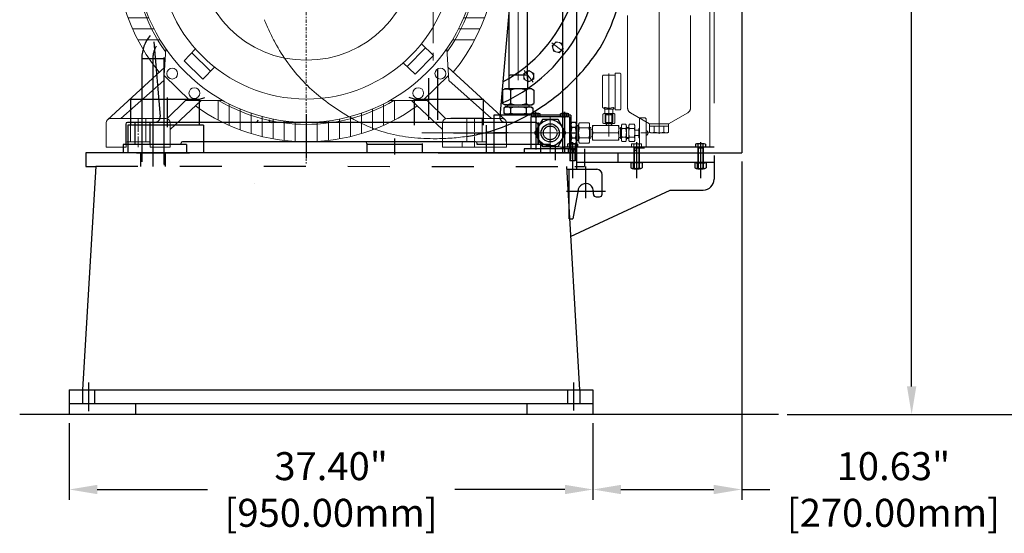
# Model space of a CAD drawing. Units: millimetres. Extents: x 1 to 1268, y -1051 to 284.
# Drawn here: x 40 to 111, y -516 to -479 of the extents above; entities that cross this region are included whole.
import ezdxf

# ---------------------------------------------------------------- set-up
doc = ezdxf.new("R2010")
doc.units = ezdxf.units.MM
for name, pattern in [('ACAD_ISO02W100', [15, 12, -3]), ('ACAD_ISO04W100', [30, 24, -3, 0, -3]), ('CHAIN', [0.7087, 0.4724, -0.0591, 0.1181, -0.0591]), ('EB_DASH', [6, 3, -3]), ('EB_DASHDOT', [39, 30, -3, 3, -3])]:
    doc.linetypes.add(name, pattern=pattern)
for name, color, linetype, lineweight in [('CAXA0', 7, 'Continuous', 70), ('CAXA1', 7, 'EB_DASHDOT', 25), ('CAXA2', 7, 'EB_DASH', 25), ('图层1', 7, 'ACAD_ISO04W100', 18)]:
    doc.layers.add(name, color=color, linetype=linetype, lineweight=lineweight)
doc.layers.add('中心线', color=7, linetype='EB_DASHDOT')
doc.styles.get("Standard").update_dxf_attribs({"font": 'txt', "bigfont": 'gbcbig.shx'})
doc.dimstyles.get("Standard").update_dxf_attribs({"dimtxt": 2, "dimasz": 0.18, "dimexe": 0.18, "dimexo": 0.0625, "dimgap": 0.09, "dimtad": 0, "dimtih": 1, "dimtoh": 1, "dimdec": 4, "dimzin": 0, "dimdsep": 46, "dimtxsty": 'Standard', "dimcen": 0.09, "dimadec": 0, "dimazin": 0, "dimtfac": 1, "dimtdec": 4, "dimtofl": 0, "dimtmove": 0, "dimatfit": 3, "dimfxl": 1, "dimtolj": 1, "dimtzin": 0, "dimarcsym": 0})

# ---------------------------------------------------------------- blocks, each defined once
blk = doc.blocks.new('355L-02')
at = {"layer": '图层1', "lineweight": 9, "ltscale": 0.25}
for p, q in [((0, 666.7), (0, -384.7)), ((-424.2, 0), (424.2, 0))]:
    blk.add_line(p, q, dxfattribs=at)
at = {"layer": '图层1', "color": 0, "linetype": 'ByBlock'}
for p, q in [((173.5, 650), (-236.6, 650)), ((-236.6, 650), (-236.6, 640)), ((-212.4, 651), (-212.4, 653)), ((-212.4, 651), (-182.7, 651)), ((-210.4, 655), (-202.6, 655)), ((-207.8, 651), (-207.8, 650)), ((-204.6, 653), (-204.6, 651)), ((-197.5, 655), (-202.6, 655)), ((-197.5, 655), (-192.4, 655)), ((-184.7, 655), (-192.4, 655)), ((-190.4, 653), (-190.4, 651)), ((-187.3, 651), (-187.3, 650)), ((-182.7, 653), (-182.7, 651)), ((101, 653), (101, 651)), ((101, 651), (130.7, 651)), ((103, 655), (110.7, 655)), ((105.6, 651), (105.6, 650)), ((108.7, 653), (108.7, 651)), ((115.9, 655), (110.7, 655)), ((115.9, 655), (121, 655)), ((128.7, 655), (121, 655)), ((123, 653), (123, 651)), ((126.1, 651), (126.1, 650)), ((130.7, 653), (130.7, 651)), ((173.5, 650), (173.5, 640)), ((173.5, 640), (-236.6, 640)), ((-221.9, 471.2), (-221.9, 640)), ((163.5, 640), (150.1, 471.2)), ((-292.7, 608), (-292.7, 572)), ((-263.7, 608), (-292.7, 608)), ((-263.7, 608), (-263.7, 572)), ((-244.6, 608), (-244.7, 572)), ((-221.9, 608), (-244.6, 608)), ((-300, 572), (-300, 592.2)), ((-298.3, 596), (-292.7, 600.8)), ((-244.6, 597.6), (-263.7, 597.6)), ((-300, 572), (-300, 551.8)), ((-263.7, 587.8), (-292.7, 587.6)), ((-292.7, 536), (-292.7, 572)), ((-263.7, 536), (-263.7, 572)), ((-244.7, 587.8), (-221.9, 587.8)), ((-244.6, 536), (-244.7, 572)), ((-263.7, 556.2), (-292.7, 556.4)), ((-244.7, 556.2), (-221.9, 556.2)), ((-298.3, 548), (-292.7, 543.2)), ((-263.7, 536), (-292.7, 536)), ((-244.6, 546.4), (-263.7, 546.4)), ((-221.9, 536), (-244.6, 536)), ((150.1, 471.2), (-221.9, 471.2)), ((-210.8, 471.2), (-195.3, 452.5)), ((150.1, 471.2), (134.6, 452.5)), ((134.6, 452.5), (-195.3, 452.5)), ((-134.6, 452.5), (-145.1, 273.7)), ((134.6, 452.5), (145.1, 273.7)), ((-152.2, 309.6), (-152.2, 270.2)), ((152.2, 309.6), (152.2, 270.2)), ((-166.7, 302.1), (-166.7, 270.2)), ((166.7, 302.1), (166.7, 270.2)), ((-151.4, 270.2), (-214.5, 270.2)), ((151.4, 270.2), (214.5, 270.2)), ((-254.7, 176.3), (-258.2, 228.8)), ((-231.4, 187.5), (-198.5, 221.2)), ((-176.5, 201.1), (-198.5, 221.2)), ((167.4, 208.8), (188.7, 230.4)), ((174.6, 216.2), (208.9, 182.8)), ((188.7, 230.4), (222.4, 197.5)), ((254.7, 176.3), (258.2, 228.8)), ((-217.1, 173.4), (-183.8, 207.7)), ((202.3, 175.6), (222.4, 197.5)), ((-294.1, 180.3), (-255, 180.3)), ((-209.8, 166.2), (-231.4, 187.5)), ((255, 180.3), (294.1, 180.3)), ((-265.2, 160), (-305.7, 160)), ((265.2, 160), (305.7, 160)), ((-276.3, 140), (-315.3, 140)), ((276.3, 140), (315.3, 140)), ((-285.6, 120), (-323.5, 120)), ((285.6, 120), (323.5, 120)), ((-293.2, 100), (-330.2, 100)), ((293.2, 100), (330.2, 100)), ((-299.2, 80), (-335.6, 80)), ((299.2, 80), (335.6, 80)), ((-303.9, 60), (-339.7, 60)), ((303.9, 60), (339.7, 60)), ((-307.2, 40), (-342.7, 40)), ((307.2, 40), (342.7, 40)), ((-309.1, 20), (-344.4, 20)), ((309.1, 20), (344.4, 20)), ((-309.8, 0), (-345, 0)), ((309.8, 0), (345, 0)), ((-309.1, -20), (-344.4, -20)), ((309.1, -20), (344.4, -20)), ((-307.2, -40), (-342.7, -40)), ((307.2, -40), (342.7, -40)), ((-303.9, -60), (-339.7, -60)), ((303.9, -60), (339.7, -60)), ((-299.2, -80), (-335.6, -80)), ((299.2, -80), (335.6, -80)), ((-293.2, -100), (-330.2, -100)), ((293.2, -100), (330.2, -100)), ((-285.6, -120), (-323.5, -120)), ((285.6, -120), (323.5, -120)), ((-276.3, -140), (-315.3, -140)), ((276.3, -140), (315.3, -140)), ((-265.2, -160), (-305.7, -160)), ((265.2, -160), (305.7, -160)), ((-254.7, -176.3), (-258.5, -233.8)), ((-201.3, -176.3), (-221.4, -198.3)), ((216.3, -174.4), (182.9, -208.7)), ((209, -167.1), (230.6, -188.5)), ((254.7, -176.3), (258.5, -233.8)), ((-173.6, -216.9), (-207.9, -183.5)), ((230.6, -188.5), (197.7, -222.2)), ((-360.7, -305.3), (-256.9, -209.8)), ((-187.7, -231.2), (-221.4, -198.3)), ((-166.3, -209.6), (-187.7, -231.2)), ((175.7, -202.1), (197.7, -222.2)), ((360.7, -305.3), (256.9, -209.8)), ((-211.5, -270.2), (-258, -225.1)), ((211.5, -270.2), (258, -225.1)), ((-336.2, -303), (-258.5, -233.8)), ((336.2, -303), (258.5, -233.8)), ((-253.2, -303.2), (-219.1, -270.2)), ((-247, -322.7), (-190.6, -270.2)), ((-151.4, -270.2), (-219.1, -270.2)), ((-160, -270.2), (-160, -305.7)), ((-140, -276.3), (-140, -315.3)), ((-120, -285.6), (-120, -323.5)), ((120, -285.6), (120, -323.5)), ((140, -276.3), (140, -315.3)), ((151.4, -270.2), (219.1, -270.2)), ((160, -270.2), (160, -305.7)), ((247, -322.7), (190.6, -270.2)), ((253.2, -303.2), (219.1, -270.2)), ((-255, -303), (-355, -303)), ((-319, -303), (-319, -345)), ((-291, -303), (-291, -345)), ((-100, -293.2), (-100, -330.2)), ((-80, -299.2), (-80, -335.6)), ((80, -299.2), (80, -335.6)), ((100, -293.2), (100, -330.2)), ((355, -303), (255, -303)), ((291, -303), (291, -345)), ((319, -303), (319, -345)), ((-363, -311), (-363, -355)), ((-247, -311), (-247, -355)), ((-60, -303.9), (-60, -339.7)), ((-40, -307.2), (-40, -342.7)), ((-20, -309.1), (-20, -344.4)), ((0, -309.8), (0, -345)), ((20, -309.1), (20, -344.4)), ((40, -307.2), (40, -342.7)), ((60, -303.9), (60, -339.7)), ((247, -311), (247, -355)), ((363, -311), (363, -355)), ((-327, -355), (-363, -355)), ((-327, -347), (-327, -355)), ((-285, -345), (-325, -345)), ((-283, -347), (-283, -355)), ((-247, -355), (-283, -355)), ((363, -355), (247, -355)), ((283, -347), (283, -355)), ((325, -345), (285, -345)), ((327, -347), (327, -355))]:
    blk.add_line(p, q, dxfattribs=at)
at = {"layer": '图层1', "color": 1}
for p, q in [((-305, -303), (-305, -355)), ((305, -303), (305, -355))]:
    blk.add_line(p, q, dxfattribs=at)
at = {"layer": '图层1', "color": 0, "linetype": 'ByBlock'}
for centre, radius in [((0, 0), 309.8), ((0, 0), 267.6), ((-203, 256.8), 9.85), ((203, 256.8), 9.85), ((-243.3, 221.4), 9.85), ((243.3, 221.4), 9.85), ((0, 0), 197.1), ((0, 0), 47.6), ((-243.3, -221.4), 9.85), ((243.3, -221.4), 9.85), ((-203, -256.8), 9.85), ((203, -256.8), 9.85)]:
    blk.add_circle(centre, radius, dxfattribs=at)
for centre, radius, start, end in [((-210.4, 653), 2, 90, 180), ((-202.6, 653), 2, 90, 180), ((-192.4, 653), 2, 0, 90), ((-184.7, 653), 2, 0, 90), ((103, 653), 2, 90, 180), ((110.7, 653), 2, 90, 180), ((121, 653), 2, 0, 90), ((128.7, 653), 2, 0, 90), ((-295, 592.2), 5, 131.0063, 180), ((-295, 551.8), 5, 180, 228.9937), ((0, 0), 345, 114.4323, 219.3592), ((0, 0), 313.6, 62.4996, 117.5004), ((0, 0), 345, 320.6408, 65.5677), ((0, 0), 323.5, 142.3435, 142.41), ((0, 0), 313.6, 144.901, 215.5541), ((0, 0), 313.6, 324.4459, 35.099), ((0, 0), 345, 234.3023, 305.6977), ((0, 0), 313.6, 239.5193, 300.4807), ((-355, -311), 8, 90, 180), ((-255, -311), 8, 0, 90), ((255, -311), 8, 90, 180), ((355, -311), 8, 0, 90), ((-325, -347), 2, 90, 180), ((-285, -347), 2, 0, 90), ((285, -347), 2, 90, 180), ((325, -347), 2, 0, 90)]:
    blk.add_arc(centre, radius, start, end, dxfattribs=at)
blk = doc.blocks.new('*D80')
at = {"color": 0, "lineweight": -2, "transparency": 16777216}
for p, q in [((43.995, -508.036), (43.995, -513.521)), ((81.396, -508.036), (81.396, -513.521)), ((45.995, -512.771), (53.862, -512.771)), ((79.396, -512.771), (71.529, -512.771))]:
    blk.add_line(p, q, dxfattribs=at)
at = {"color": 0, "lineweight": 13, "transparency": 16777216}
for points in [[(45.995, -512.438), (45.995, -513.104), (43.995, -512.771)], [(79.396, -512.438), (79.396, -513.104), (81.396, -512.771)]]:
    blk.add_solid(points, dxfattribs=at)
at = {"layer": 'Defpoints', "color": 0, "lineweight": 13, "transparency": 16777216}
for p in [(43.995, -507.411), (81.396, -507.411), (81.396, -512.771)]:
    blk.add_point(p, dxfattribs=at)
at = {"color": 0, "lineweight": 13, "transparency": 16777216, "insert": (62.696, -512.771), "char_height": 2, "attachment_point": 5}
blk.add_mtext('\\A1;37.40"\\P[950.00mm]', dxfattribs=at)
blk = doc.blocks.new('*D81')
at = {"color": 0, "lineweight": -2, "transparency": 16777216}
for p, q in [((92.026, -489.335), (92.026, -513.521)), ((81.396, -508.036), (81.396, -513.521)), ((83.396, -512.771), (90.026, -512.771)), ((92.026, -512.771), (94.026, -512.771))]:
    blk.add_line(p, q, dxfattribs=at)
at = {"color": 0, "lineweight": 13, "transparency": 16777216}
for points in [[(83.396, -512.438), (83.396, -513.104), (81.396, -512.771)], [(90.026, -512.438), (90.026, -513.104), (92.026, -512.771)]]:
    blk.add_solid(points, dxfattribs=at)
at = {"layer": 'Defpoints', "color": 0, "lineweight": 13, "transparency": 16777216}
for p in [(92.026, -488.71), (81.396, -507.411), (92.026, -512.771)]:
    blk.add_point(p, dxfattribs=at)
at = {"color": 0, "lineweight": 13, "transparency": 16777216, "insert": (102.86, -512.771), "char_height": 2, "attachment_point": 5}
blk.add_mtext('\\A1;10.63"\\P[270.00mm]', dxfattribs=at)
blk = doc.blocks.new('*D82')
at = {"color": 0, "lineweight": -2, "transparency": 16777216}
for p, q in [((90.683, -436.505), (104.911, -436.505)), ((104.161, -438.505), (104.161, -468.291)), ((104.161, -505.411), (104.161, -475.625)), ((95.277, -507.411), (104.911, -507.411))]:
    blk.add_line(p, q, dxfattribs=at)
at = {"color": 0, "lineweight": 13, "transparency": 16777216}
for points in [[(103.828, -438.505), (104.495, -438.505), (104.161, -436.505)], [(103.828, -505.411), (104.495, -505.411), (104.161, -507.411)]]:
    blk.add_solid(points, dxfattribs=at)
at = {"layer": 'Defpoints', "color": 0, "lineweight": 13, "transparency": 16777216}
for p in [(90.058, -436.505), (104.161, -436.505), (94.652, -507.411)]:
    blk.add_point(p, dxfattribs=at)
at = {"color": 0, "lineweight": 13, "transparency": 16777216, "insert": (104.161, -471.958), "char_height": 2, "attachment_point": 5}
blk.add_mtext('\\A1;70.91"\\P[1801.02mm]', dxfattribs=at)
blk = doc.blocks.new('*D320')
at = {"color": 0, "lineweight": -2, "transparency": 16777216}
for p, q in [((91.926, -405.591), (115.895, -405.591)), ((115.145, -407.591), (115.145, -451.166)), ((115.145, -505.411), (115.145, -458.499)), ((95.266, -507.411), (115.895, -507.411))]:
    blk.add_line(p, q, dxfattribs=at)
at = {"color": 0, "lineweight": 13, "transparency": 16777216}
for points in [[(114.811, -407.591), (115.478, -407.591), (115.145, -405.591)], [(114.811, -505.411), (115.478, -505.411), (115.145, -507.411)]]:
    blk.add_solid(points, dxfattribs=at)
at = {"layer": 'Defpoints', "color": 0, "lineweight": 13, "transparency": 16777216}
for p in [(91.301, -405.591), (115.145, -405.591), (94.641, -507.411)]:
    blk.add_point(p, dxfattribs=at)
at = {"color": 0, "lineweight": 13, "transparency": 16777216, "insert": (115.145, -454.832), "char_height": 2, "attachment_point": 5}
blk.add_mtext('\\A1;101.82"\\P[2671.00mm]', dxfattribs=at)

msp = doc.modelspace()

# ---------------------------------------------------------------- linework, layer by layer
at = {"linetype": 'ACAD_ISO02W100', "lineweight": 9, "ltscale": 2}
for p, q in [((90.058, -461.161), (90.058, -488.71)), ((89.743, -465.403), (89.743, -488.316)), ((86.121, -487.35), (86.121, -474.336)), ((83.877, -485.514), (83.877, -478.907)), ((88.365, -485.514), (88.365, -478.907)), ((82.541, -483.06), (82.541, -486.828)), ((82.993, -483.03), (82.993, -485.649)), ((83.387, -483.109), (83.387, -485.57)), ((82.088, -483.237), (82.088, -485.442)), ((82.109, -486.269), (82.109, -485.954)), ((82.167, -485.521), (82.226, -485.521)), ((82.864, -485.914), (82.217, -485.914)), ((82.226, -485.599), (82.226, -485.478)), ((82.226, -485.599), (82.856, -485.599)), ((82.255, -485.617), (82.255, -485.599)), ((82.255, -485.914), (82.255, -485.617)), ((82.255, -485.914), (82.826, -485.914)), ((82.314, -486.013), (82.314, -485.914)), ((82.325, -486.269), (82.325, -485.954)), ((82.541, -487.558), (82.541, -485.808)), ((82.541, -485.855), (82.541, -486.918)), ((82.757, -486.269), (82.757, -485.954)), ((82.767, -486.013), (82.767, -485.914)), ((82.826, -485.617), (82.826, -485.599)), ((82.826, -485.914), (82.826, -485.617)), ((82.856, -485.599), (82.856, -485.478)), ((82.856, -485.521), (82.993, -485.521)), ((82.972, -486.269), (82.972, -485.954)), ((83.308, -485.649), (82.993, -485.649)), ((85.439, -486.644), (84.074, -485.855)), ((86.803, -486.644), (88.168, -485.855)), ((80.433, -486.565), (81.105, -486.565)), ((82.109, -486.269), (82.109, -486.584)), ((82.864, -486.623), (82.217, -486.623)), ((82.265, -486.013), (82.816, -486.013)), ((82.265, -486.544), (82.265, -486.013)), ((82.265, -486.544), (82.816, -486.544)), ((82.314, -486.544), (82.314, -486.013)), ((82.325, -486.269), (82.325, -486.584)), ((82.344, -486.761), (82.344, -486.623)), ((82.383, -486.761), (82.383, -486.623)), ((82.442, -486.584), (82.442, -486.544)), ((82.442, -486.584), (82.639, -486.584)), ((82.639, -486.584), (82.639, -486.544)), ((82.698, -486.761), (82.698, -486.623)), ((82.737, -486.761), (82.737, -486.623)), ((82.757, -486.269), (82.757, -486.584)), ((82.767, -486.544), (82.767, -486.013)), ((82.816, -486.544), (82.816, -486.013)), ((82.972, -486.269), (82.972, -486.584)), ((83.476, -486.679), (83.74, -486.679)), ((84.003, -486.679), (84.346, -486.679)), ((84.726, -486.21), (84.726, -487.292)), ((84.726, -486.21), (85.08, -486.21)), ((85.198, -486.328), (85.198, -488.257)), ((85.439, -487.243), (85.439, -486.644)), ((85.439, -486.644), (86.803, -486.644)), ((86.803, -487.243), (86.803, -486.644)), ((80.375, -486.747), (80.375, -487.292)), ((80.375, -487.838), (80.375, -487.292)), ((81.105, -486.929), (80.433, -486.929)), ((81.163, -487.838), (81.163, -486.747)), ((81.163, -486.918), (81.241, -486.918)), ((81.241, -486.918), (81.241, -487.666)), ((81.241, -487.017), (81.359, -487.05)), ((83.249, -486.761), (81.359, -486.761)), ((81.359, -486.769), (81.359, -487.824)), ((81.406, -487.292), (83.204, -487.292)), ((83.249, -487.824), (83.249, -486.761)), ((83.249, -486.954), (83.367, -486.954)), ((83.367, -486.899), (83.431, -486.899)), ((83.367, -486.899), (83.367, -487.686)), ((83.367, -486.954), (83.431, -486.954)), ((83.431, -487.753), (83.431, -486.832)), ((83.74, -486.985), (83.476, -486.985)), ((83.785, -487.753), (83.785, -486.832)), ((83.785, -486.899), (83.958, -486.899)), ((83.785, -486.954), (83.958, -486.954)), ((83.958, -487.753), (83.958, -486.832)), ((84.346, -486.985), (84.003, -486.985)), ((84.391, -487.753), (84.391, -486.832)), ((84.391, -487.095), (84.667, -487.095)), ((84.667, -487.489), (84.667, -486.968)), ((84.726, -486.968), (84.667, -486.968)), ((84.667, -487.095), (84.667, -487.637)), ((84.726, -487.292), (84.726, -488.375)), ((84.824, -487.292), (85.379, -487.292)), ((85.198, -487.45), (85.198, -487.135)), ((85.198, -487.135), (85.265, -487.135)), ((85.305, -487.277), (85.305, -487.308)), ((85.32, -487.277), (85.305, -487.277)), ((85.32, -487.308), (85.305, -487.308)), ((85.439, -486.801), (86.803, -486.801)), ((85.609, -487.293), (86.632, -487.293)), ((85.78, -487.243), (85.78, -486.801)), ((86.462, -487.243), (86.462, -486.801)), ((81.105, -487.656), (80.433, -487.656)), ((80.433, -488.02), (81.105, -488.02)), ((81.163, -487.666), (81.241, -487.666)), ((81.241, -487.568), (81.36, -487.534)), ((81.359, -487.824), (83.249, -487.824)), ((83.249, -487.631), (83.367, -487.631)), ((83.367, -487.631), (83.431, -487.631)), ((83.367, -487.686), (83.431, -487.686)), ((83.74, -487.599), (83.476, -487.599)), ((83.476, -487.906), (83.74, -487.906)), ((83.785, -487.631), (83.958, -487.631)), ((83.785, -487.686), (83.958, -487.686)), ((84.346, -487.599), (84.003, -487.599)), ((84.003, -487.906), (84.346, -487.906)), ((84.391, -487.489), (84.667, -487.489)), ((84.508, -487.946), (84.508, -490.009)), ((84.726, -487.637), (84.667, -487.637)), ((85.266, -487.45), (85.198, -487.45)), ((85.278, -487.439), (85.21, -487.439))]:
    msp.add_line(p, q, dxfattribs=at)
at = {"lineweight": 13}
for p, q in [((78.469, -480.854), (79.303, -481.494)), ((78.776, -480.775), (78.486, -481.064)), ((79.171, -480.881), (78.776, -480.775)), ((79.277, -481.276), (79.171, -480.881)), ((78.486, -481.064), (78.592, -481.46)), ((78.592, -481.46), (78.987, -481.566)), ((78.987, -481.566), (79.277, -481.276)), ((76.81, -482.832), (76.456, -483.037)), ((76.456, -483.037), (76.456, -483.446)), ((76.494, -482.829), (77.134, -483.663)), ((76.639, -483.159), (76.731, -483.212)), ((77.165, -483.037), (76.81, -482.832)), ((77.165, -483.446), (77.165, -483.037)), ((76.456, -483.446), (76.81, -483.651)), ((76.81, -483.651), (77.165, -483.446))]:
    msp.add_line(p, q, dxfattribs=at)
at = {"linetype": 'ACAD_ISO02W100', "lineweight": 9, "ltscale": 5}
for p, q in [((82.167, -483.158), (82.993, -483.158)), ((82.993, -483.03), (83.308, -483.03)), ((80.336, -487.824), (80.336, -486.761)), ((80.336, -486.8), (80.375, -486.8)), ((80.336, -487.784), (80.375, -487.784)), ((84.781, -488.064), (84.236, -488.064)), ((84.145, -488.093), (84.145, -488.316)), ((84.872, -488.316), (84.145, -488.316)), ((84.705, -488.316), (84.311, -488.316)), ((84.311, -488.316), (84.341, -488.375)), ((84.705, -488.375), (84.311, -488.375)), ((84.327, -488.093), (84.327, -488.316)), ((84.705, -488.316), (84.676, -488.375)), ((84.69, -488.093), (84.69, -488.316)), ((84.726, -488.375), (85.08, -488.375)), ((84.872, -488.093), (84.872, -488.316))]:
    msp.add_line(p, q, dxfattribs=at)
for p, q in [((43.995, -506.623), (43.995, -507.411)), ((48.719, -506.623), (48.719, -507.411)), ((76.672, -506.623), (76.672, -507.411)), ((81.396, -506.623), (81.396, -507.411)), ((94.652, -507.411), (40.452, -507.411))]:
    msp.add_line(p, q)
at = {"lineweight": 13}
for centre in [(78.881, -481.17), (76.81, -483.242)]:
    msp.add_circle(centre, 0.354, dxfattribs=at)
at = {"linetype": 'ACAD_ISO02W100', "lineweight": 9, "ltscale": 5}
for centre, radius, start, end in [((82.167, -483.237), 0.0787, 90, 180), ((83.308, -483.109), 0.0787, 0, 90), ((84.236, -488.223), 0.158, 54.96996, 125.03004), ((84.508, -488.655), 0.591, 72.06607, 107.93393), ((84.781, -488.223), 0.158, 54.96996, 125.03004)]:
    msp.add_arc(centre, radius, start, end, dxfattribs=at)
at = {"linetype": 'ACAD_ISO02W100', "lineweight": 9, "ltscale": 2}
for centre, radius, start, end in [((82.167, -485.442), 0.0787, 180, 270), ((82.217, -486.082), 0.168, 49.93201, 130.06799), ((82.541, -484.34), 1.181, 254.53399, 285.46601), ((82.541, -486.526), 0.612, 69.33452, 110.66548), ((82.864, -486.082), 0.168, 49.93201, 130.06799), ((83.308, -485.57), 0.0787, 270, 0), ((84.27, -485.514), 0.394, 180, 240), ((87.971, -485.514), 0.394, 300, 360), ((80.692, -486.747), 0.317, 144.96996, 215.03004), ((80.846, -486.747), 0.317, 324.96996, 35.03004), ((82.217, -486.455), 0.168, 229.93201, 310.06799), ((82.541, -486.011), 0.612, 249.33452, 290.66548), ((82.864, -486.455), 0.168, 229.93201, 310.06799), ((83.714, -486.832), 0.283, 147.13277, 212.86723), ((83.503, -486.832), 0.283, 327.13277, 32.86723), ((84.241, -486.832), 0.283, 147.13277, 212.86723), ((84.108, -486.832), 0.283, 327.13277, 32.86723), ((85.08, -486.328), 0.118, 0, 90), ((81.556, -487.292), 1.181, 162.06607, 180), ((81.556, -487.292), 1.181, 180, 197.93393), ((79.982, -487.292), 1.181, 0, 17.93393), ((79.982, -487.292), 1.181, 342.06607, 0), ((82.162, -487.027), 0.803, 160.67144, 199.32856), ((82.162, -487.558), 0.803, 160.6457, 199.32856), ((82.446, -487.027), 0.803, 340.67144, 19.32856), ((82.446, -487.558), 0.803, 340.67144, 19.32856), ((84.494, -487.292), 1.063, 163.22135, 196.77865), ((82.722, -487.292), 1.063, 343.22135, 16.77865), ((85.021, -487.292), 1.063, 163.22135, 196.77865), ((83.328, -487.292), 1.063, 343.22135, 16.77865), ((85.069, -487.292), 0.252, 3.58332, 38.7523), ((85.069, -487.292), 0.252, 321.2477, 356.41668), ((85.609, -486.979), 0.314, 237.13277, 302.86723), ((86.121, -486.112), 1.181, 253.22135, 286.77865), ((86.632, -486.979), 0.314, 237.13277, 302.86723), ((80.692, -487.838), 0.317, 144.96996, 215.03004), ((80.846, -487.838), 0.317, 324.96996, 35.03004), ((83.714, -487.753), 0.283, 147.13277, 212.86723), ((83.503, -487.753), 0.283, 327.13277, 32.86723), ((84.241, -487.753), 0.283, 147.13277, 212.86723), ((84.108, -487.753), 0.283, 327.13277, 32.86723)]:
    msp.add_arc(centre, radius, start, end, dxfattribs=at)
msp.add_open_spline([(57.932, -479.204), (58.148, -479.768), (58.888, -481.355), (60.596, -483.726), (63.32, -485.873), (66.464, -487.457), (69.614, -487.782), (71.585, -487.662), (72.375, -487.543)], degree=3, knots=[922.637074, 922.637074, 922.637074, 922.637074, 968.691731, 1055.705871, 1143.309144, 1231.838631, 1320.822914, 1381.864996, 1381.864996, 1381.864996, 1381.864996], dxfattribs=at)
at = {"layer": 'CAXA0', "linetype": 'Continuous', "lineweight": 25}
for p, q in [((80.215, -442.416), (80.215, -488.71)), ((92.026, -442.416), (92.026, -488.71)), ((75.412, -483.397), (75.412, -459.723)), ((76.712, -483.397), (76.712, -459.723)), ((79.231, -473.362), (79.231, -488.434)), ((75.672, -475.504), (74.744, -486.117)), ((50.025, -480.792), (50.49, -486.117)), ((49.175, -481.974), (50.354, -481.974)), ((49.175, -481.974), (49.175, -489.357)), ((49.175, -481.974), (50.748, -481.974)), ((50.748, -481.974), (50.748, -489.35)), ((70.294, -482.732), (70.294, -486.348)), ((75.485, -483.159), (75.393, -483.212)), ((76.639, -483.159), (75.485, -483.159)), ((69.664, -483.386), (69.664, -486.348)), ((75.393, -483.212), (75.393, -484.143)), ((76.731, -483.212), (76.731, -484.143)), ((75.097, -484.143), (74.948, -484.229)), ((74.948, -484.229), (74.948, -485.198)), ((77.027, -484.143), (75.097, -484.143)), ((75.097, -484.143), (75.393, -484.143)), ((75.505, -484.229), (75.505, -485.198)), ((76.62, -484.229), (76.62, -485.198)), ((77.027, -484.143), (77.176, -484.229)), ((77.176, -484.229), (77.176, -485.198)), ((48.38, -486.742), (48.38, -484.884)), ((48.38, -484.884), (53.302, -484.884)), ((53.302, -484.884), (53.68, -484.761)), ((53.302, -486.742), (53.302, -484.884)), ((68.656, -484.884), (68.278, -484.761)), ((68.656, -486.742), (68.656, -484.884)), ((68.656, -484.884), (73.577, -484.884)), ((73.577, -486.742), (73.577, -484.884)), ((75.097, -485.285), (74.948, -485.198)), ((77.027, -485.285), (77.176, -485.198)), ((75.157, -485.442), (75.027, -485.517)), ((75.027, -485.517), (75.027, -485.879)), ((75.157, -485.954), (75.027, -485.879)), ((75.097, -485.285), (77.027, -485.285)), ((75.294, -485.285), (75.097, -485.285)), ((75.157, -485.442), (76.968, -485.442)), ((75.294, -485.442), (75.157, -485.442)), ((76.968, -485.954), (75.157, -485.954)), ((75.294, -485.285), (75.294, -485.442)), ((75.314, -485.951), (75.314, -486.032)), ((75.505, -485.517), (75.505, -485.879)), ((76.62, -485.517), (76.62, -485.879)), ((76.81, -485.951), (76.81, -486.032)), ((76.83, -485.285), (76.83, -485.442)), ((76.968, -485.442), (77.097, -485.517)), ((76.968, -485.954), (77.097, -485.879)), ((77.027, -486.127), (77.027, -485.923)), ((77.097, -485.517), (77.097, -485.879)), ((77.544, -485.899), (77.1, -485.899)), ((77.174, -485.923), (77.174, -486.127)), ((77.47, -485.923), (77.47, -486.127)), ((77.618, -486.127), (77.618, -485.923)), ((79.074, -486.127), (79.074, -485.923)), ((79.591, -485.899), (79.148, -485.899)), ((79.222, -485.923), (79.222, -486.127)), ((79.517, -485.923), (79.517, -486.127)), ((79.665, -486.127), (79.665, -485.923)), ((48.031, -486.663), (48.031, -488.119)), ((77.341, -486.545), (48.149, -486.545)), ((73.508, -486.257), (71.253, -486.257)), ((74.31, -486.032), (74.31, -488.71)), ((79.822, -486.032), (74.31, -486.032)), ((76.968, -486.151), (76.968, -488.434)), ((79.724, -486.151), (76.968, -486.151)), ((77.544, -486.151), (77.1, -486.151)), ((77.789, -486.327), (77.232, -487.292)), ((77.46, -486.663), (77.46, -488.119)), ((78.903, -486.327), (77.789, -486.327)), ((79.46, -487.292), (78.903, -486.327)), ((79.591, -486.151), (79.148, -486.151)), ((79.724, -486.151), (79.724, -488.434)), ((79.824, -486.032), (79.824, -488.71)), ((79.883, -486.519), (80.159, -486.519)), ((53.581, -486.742), (48.183, -486.742)), ((48.183, -486.742), (48.183, -488.71)), ((53.581, -486.742), (53.581, -488.71)), ((73.778, -486.742), (73.778, -488.71)), ((75.216, -487.902), (75.216, -486.682)), ((77.232, -487.292), (77.789, -488.257)), ((78.903, -488.257), (79.46, -487.292)), ((79.824, -487.872), (79.824, -486.713)), ((80.159, -486.906), (79.883, -486.906)), ((80.218, -487.872), (80.218, -486.713)), ((80.218, -486.761), (80.375, -486.761)), ((51.968, -488.041), (51.968, -488.119)), ((73.011, -487.922), (52.086, -487.922)), ((65.255, -488.041), (65.255, -488.119)), ((65.255, -488.041), (65.255, -488.119)), ((69.192, -488.041), (69.192, -488.71)), ((73.129, -488.119), (73.129, -488.041)), ((80.214, -488.064), (79.669, -488.064)), ((80.159, -487.679), (79.883, -487.679)), ((79.883, -488.065), (80.159, -488.065)), ((80.218, -487.824), (80.375, -487.824)), ((89.348, -488.064), (88.803, -488.064)), ((45.176, -488.71), (45.176, -489.694)), ((45.176, -488.71), (45.176, -489.694)), ((80.215, -488.71), (45.176, -488.71)), ((79.034, -488.71), (46.357, -488.71)), ((50.688, -488.119), (47.834, -488.119)), ((47.834, -488.119), (47.834, -488.71)), ((48.266, -488.119), (47.834, -488.119)), ((50.688, -488.119), (48.031, -488.119)), ((52.361, -488.119), (48.621, -488.119)), ((48.798, -488.71), (52.577, -488.71)), ((52.361, -488.119), (52.361, -488.71)), ((68.266, -488.119), (65.255, -488.119)), ((69.192, -488.119), (65.255, -488.119)), ((69.192, -488.119), (65.255, -488.119)), ((65.255, -488.119), (65.255, -488.71)), ((69.192, -488.119), (65.255, -488.119)), ((66.082, -488.119), (65.412, -488.119)), ((66.082, -488.119), (65.413, -488.119)), ((70.353, -488.71), (92.026, -488.71)), ((77.46, -488.119), (73.129, -488.119)), ((77.657, -488.119), (73.581, -488.119)), ((77.46, -488.119), (73.916, -488.119)), ((78.346, -488.119), (75.393, -488.119)), ((76.476, -488.434), (76.476, -488.71)), ((80.216, -488.434), (76.476, -488.434)), ((77.657, -488.119), (77.657, -488.71)), ((77.676, -488.119), (78.346, -488.119)), ((77.789, -488.257), (78.903, -488.257)), ((78.346, -488.119), (78.346, -488.434)), ((79.233, -488.316), (79.233, -488.434)), ((90.06, -488.316), (79.233, -488.316)), ((79.233, -488.434), (79.233, -488.71)), ((79.578, -488.093), (79.578, -488.316)), ((80.305, -488.316), (79.578, -488.316)), ((80.138, -488.316), (79.745, -488.316)), ((79.745, -488.316), (79.745, -489.3)), ((79.745, -488.316), (79.774, -488.493)), ((80.138, -488.493), (79.745, -488.493)), ((79.76, -488.093), (79.76, -488.316)), ((79.774, -488.493), (79.774, -489.3)), ((80.138, -488.316), (80.109, -488.493)), ((80.109, -488.493), (80.109, -489.3)), ((80.123, -488.093), (80.123, -488.316)), ((80.138, -488.316), (80.138, -489.3)), ((80.215, -488.71), (80.215, -489.694)), ((80.215, -488.71), (80.215, -489.694)), ((80.305, -488.093), (80.305, -488.316)), ((80.806, -488.434), (80.806, -488.71)), ((80.806, -488.71), (80.806, -489.694)), ((83.17, -488.71), (83.17, -489.418)), ((84.311, -488.316), (84.311, -489.861)), ((84.341, -488.375), (84.341, -489.891)), ((84.676, -488.375), (84.676, -489.891)), ((84.705, -488.316), (84.705, -489.861)), ((88.712, -488.093), (88.712, -488.316)), ((89.439, -488.316), (88.712, -488.316)), ((89.272, -488.316), (88.879, -488.316)), ((88.879, -488.316), (88.908, -488.375)), ((88.879, -488.316), (88.879, -489.861)), ((89.272, -488.375), (88.879, -488.375)), ((88.894, -488.093), (88.894, -488.316)), ((88.908, -488.375), (88.908, -489.891)), ((89.272, -488.316), (89.243, -488.375)), ((89.243, -488.375), (89.243, -489.891)), ((89.257, -488.093), (89.257, -488.316)), ((89.272, -488.316), (89.272, -489.861)), ((89.439, -488.093), (89.439, -488.316)), ((80.138, -489.3), (79.745, -489.3)), ((80.217, -488.906), (80.217, -489.891)), ((80.217, -488.907), (80.217, -489.891)), ((80.217, -488.907), (80.217, -489.891)), ((90.06, -489.418), (80.217, -489.418)), ((84.099, -489.449), (84.099, -489.798)), ((84.201, -489.419), (84.815, -489.419)), ((84.304, -489.798), (84.304, -489.449)), ((84.713, -489.798), (84.713, -489.449)), ((84.917, -489.449), (84.917, -489.798)), ((88.666, -489.45), (88.666, -489.799)), ((88.769, -489.42), (89.382, -489.42)), ((88.871, -489.799), (88.871, -489.45)), ((89.28, -489.799), (89.28, -489.45)), ((89.485, -489.45), (89.485, -489.799)), ((90.06, -488.907), (90.06, -490.599)), ((45.883, -489.679), (44.948, -505.639)), ((45.176, -489.694), (45.882, -489.694)), ((79.509, -489.694), (80.443, -505.639)), ((79.511, -489.891), (80.217, -489.891)), ((79.511, -489.891), (80.217, -489.891)), ((79.511, -489.891), (80.217, -489.891)), ((79.511, -489.891), (80.217, -489.891)), ((79.511, -489.891), (80.217, -489.891)), ((79.698, -493.434), (79.698, -489.891)), ((79.698, -489.891), (81.666, -489.891)), ((80.1, -489.694), (80.806, -489.694)), ((80.1, -489.694), (80.806, -489.694)), ((80.1, -489.694), (80.806, -489.694)), ((84.201, -489.828), (84.815, -489.828)), ((84.341, -489.891), (84.311, -489.861)), ((84.705, -489.861), (84.311, -489.861)), ((84.676, -489.891), (84.341, -489.891)), ((84.676, -489.891), (84.705, -489.861)), ((88.769, -489.829), (89.382, -489.829)), ((88.908, -489.891), (88.879, -489.861)), ((89.272, -489.861), (88.879, -489.861)), ((89.243, -489.891), (88.908, -489.891)), ((89.243, -489.891), (89.272, -489.861)), ((82.06, -491.663), (82.06, -490.285)), ((79.803, -494.706), (86.921, -491.387)), ((80.336, -491.37), (79.972, -493.434)), ((81.427, -491.663), (81.427, -491.406)), ((86.921, -491.387), (89.272, -491.387)), ((81.624, -491.859), (81.863, -491.859)), ((79.698, -493.434), (79.972, -493.434)), ((43.995, -505.639), (43.995, -506.623)), ((43.995, -505.639), (81.042, -505.639)), ((44.94, -505.639), (44.94, -506.623)), ((45.806, -505.639), (45.806, -506.623)), ((79.585, -505.639), (79.585, -506.623)), ((80.443, -505.639), (81.396, -505.639)), ((80.451, -505.639), (80.451, -506.623)), ((81.396, -505.639), (81.396, -506.623)), ((43.995, -506.623), (81.396, -506.623))]:
    msp.add_line(p, q, dxfattribs=at)
for radius in [0.945, 0.65]:
    msp.add_circle((78.346, -487.292), radius, dxfattribs=at)
for centre, radius, start, end in [((69.979, -474.34), 11.89, 294.04651, 107.61038), ((69.99, -474.351), 10.532, 298.16375, 100.45607), ((69.979, -474.34), 13.768, 330.02811, 350.42114), ((51.735, -481.974), 2.56, 140.18674, 180), ((51.735, -481.974), 0.987, 175.48077, 180), ((75.226, -484.636), 0.493, 55.61575, 124.38425), ((76.062, -485.986), 1.844, 90, 107.58795), ((76.062, -485.986), 1.844, 72.41205, 90), ((76.898, -484.636), 0.493, 55.61575, 124.38425), ((75.226, -484.791), 0.493, 235.61575, 304.38425), ((76.062, -483.441), 1.844, 252.41205, 270), ((76.062, -483.441), 1.844, 270, 287.58795), ((76.898, -484.791), 0.493, 235.61575, 304.38425), ((75.266, -485.861), 0.419, 55.17482, 124.82518), ((75.266, -485.535), 0.419, 235.17482, 304.82518), ((76.062, -487.548), 2.106, 90, 105.33717), ((76.062, -483.848), 2.106, 254.66283, 270), ((76.062, -487.548), 2.106, 74.66283, 90), ((76.062, -483.848), 2.106, 270, 285.33717), ((76.859, -485.861), 0.419, 55.17482, 124.82518), ((76.859, -485.535), 0.419, 235.17482, 304.82518), ((77.1, -486.026), 0.127, 54.42999, 125.57001), ((77.322, -486.371), 0.472, 71.77609, 108.22391), ((77.544, -486.026), 0.127, 54.42999, 125.57001), ((79.148, -486.026), 0.127, 54.42999, 125.57001), ((79.369, -486.371), 0.472, 71.77609, 108.22391), ((79.591, -486.026), 0.127, 54.42999, 125.57001), ((48.149, -486.663), 0.118, 90, 180), ((50.098, -486.151), 0.394, 270, 5), ((57.283, -486.348), 0.197, 270, 0), ((58.464, -486.348), 0.197, 180, 270), ((75.136, -486.151), 0.394, 175, 270), ((77.1, -486.024), 0.127, 234.42999, 305.57001), ((77.322, -485.678), 0.472, 251.77609, 288.22391), ((77.341, -486.663), 0.118, 0, 90), ((77.544, -486.024), 0.127, 234.42999, 305.57001), ((79.148, -486.024), 0.127, 234.42999, 305.57001), ((79.369, -485.678), 0.472, 251.77609, 288.22391), ((79.591, -486.024), 0.127, 234.42999, 305.57001), ((80.171, -486.713), 0.347, 146.1491, 213.8509), ((79.871, -486.713), 0.347, 326.1491, 33.8509), ((79.871, -486.713), 0.347, 326.1491, 33.8509), ((81.123, -487.292), 1.299, 162.69712, 197.30288), ((78.919, -487.292), 1.299, 342.69712, 17.30288), ((52.086, -488.041), 0.118, 90, 180), ((65.137, -488.041), 0.118, 0, 90), ((65.137, -488.041), 0.118, 0, 90), ((73.011, -488.041), 0.118, 0, 90), ((79.669, -488.223), 0.158, 54.96996, 125.03004), ((79.941, -488.655), 0.591, 72.06607, 107.93393), ((80.171, -487.872), 0.347, 146.1491, 213.8509), ((80.214, -488.223), 0.158, 54.96996, 125.03004), ((79.871, -487.872), 0.347, 326.1491, 33.8509), ((88.803, -488.223), 0.158, 54.96996, 125.03004), ((89.075, -488.655), 0.591, 72.06607, 107.93393), ((89.348, -488.223), 0.158, 54.96996, 125.03004), ((84.391, -488.454), 0.118, 270, 0), ((51.732, -489.35), 0.984, 180, 195), ((84.201, -489.607), 0.188, 57.13277, 122.86723), ((84.508, -490.127), 0.709, 73.22135, 106.77865), ((84.815, -489.607), 0.188, 57.13277, 122.86723), ((88.769, -489.608), 0.188, 57.13277, 122.86723), ((89.075, -490.128), 0.709, 73.22135, 106.77865), ((89.382, -489.608), 0.188, 57.13277, 122.86723), ((81.666, -490.285), 0.394, 0, 90), ((84.201, -489.64), 0.188, 237.13277, 302.86723), ((84.508, -489.119), 0.709, 253.22135, 286.77865), ((84.815, -489.64), 0.188, 237.13277, 302.86723), ((88.769, -489.641), 0.188, 237.13277, 302.86723), ((89.075, -489.12), 0.709, 253.22135, 286.77865), ((89.382, -489.641), 0.188, 237.13277, 302.86723), ((89.272, -490.599), 0.787, 270, 0), ((80.879, -491.466), 0.551, 353.81156, 180), ((81.624, -491.663), 0.197, 180, 270), ((81.863, -491.663), 0.197, 270, 0)]:
    msp.add_arc(centre, radius, start, end, dxfattribs=at)
msp.add_open_spline([(72.375, -487.543), (72.741, -487.488), (74.256, -487.194), (76.816, -486.159), (79.705, -484.051), (81.249, -482.214), (81.906, -481.218)], degree=3, knots=[1381.864996, 1381.864996, 1381.864996, 1381.864996, 1410.106699, 1499.844077, 1590.091192, 1681.264311, 1681.264311, 1681.264311, 1681.264311], dxfattribs=at)
at = {"layer": 'CAXA1', "linetype": 'EB_DASHDOT', "lineweight": 25}
for p, q in [((49.964, -481.974), (49.964, -489.694)), ((60.924, -485.963), (60.924, -489.122)), ((77.322, -486.174), (77.322, -485.781)), ((79.369, -486.174), (79.369, -485.781)), ((79.369, -485.797), (79.369, -488.71)), ((77.322, -486.14), (77.322, -488.489)), ((71.437, -487.292), (75.073, -487.292)), ((71.575, -487.292), (75.211, -487.292)), ((75.334, -487.292), (74.322, -487.292)), ((79.765, -487.292), (80.277, -487.292)), ((67.223, -487.693), (67.223, -488.842)), ((79.802, -487.996), (79.802, -489.165)), ((79.941, -487.946), (79.941, -489.418)), ((79.941, -487.956), (79.941, -490.529)), ((84.508, -487.956), (84.508, -490.529)), ((89.075, -487.946), (89.075, -490.009)), ((89.075, -487.956), (89.075, -490.529)), ((89.075, -487.956), (89.075, -490.529)), ((60.924, -488.71), (60.924, -489.122)), ((78.098, -488.123), (79.316, -488.338)), ((78.707, -488.23), (78.707, -489.252)), ((79.802, -488.377), (79.802, -488.781)), ((84.508, -489.389), (84.508, -489.946)), ((89.075, -489.389), (89.075, -489.947)), ((80.879, -491.958), (80.879, -489.696)), ((57.227, -490.876), (57.223, -490.876)), ((79.521, -491.466), (82.286, -491.466)), ((45.373, -505.127), (45.373, -507.164)), ((80.018, -505.127), (80.018, -507.132))]:
    msp.add_line(p, q, dxfattribs=at)
at = {"layer": 'CAXA1'}
msp.add_line((50.979, -484.766), (50.979, -486.892), dxfattribs=at)
at = {"layer": 'CAXA1', "linetype": 'EB_DASHDOT', "lineweight": 25}
msp.add_arc((51.735, -481.974), 1.772, 149.93289, 180, dxfattribs=at)
at = {"layer": 'CAXA2', "linetype": 'EB_DASH', "lineweight": 25}
for p, q in [((48.68, -486.545), (48.68, -488.119)), ((49.743, -486.545), (49.743, -488.119)), ((77.499, -486.545), (77.499, -488.119)), ((49.078, -488.71), (49.078, -489.694)), ((50.85, -488.71), (50.85, -489.694)), ((79.625, -488.474), (79.625, -488.71)), ((79.979, -488.474), (79.979, -488.71)), ((45.883, -489.667), (79.509, -489.694))]:
    msp.add_line(p, q, dxfattribs=at)
msp.add_circle((78.346, -487.292), 0.492, dxfattribs=at)
at = {"layer": '中心线', "linetype": 'CHAIN', "lineweight": 13, "ltscale": 12}
for p, q in [((76.062, -483.515), (76.062, -459.723)), ((69.979, -466.697), (69.979, -482.113)), ((78.345, -488.71), (78.345, -486.14)), ((79.938, -487.292), (69.173, -487.292))]:
    msp.add_line(p, q, dxfattribs=at)

# ---------------------------------------------------------------- block references
at = {"layer": '图层1', "color": 0, "linetype": 'ByBlock', "xscale": 0.03937010526315789, "yscale": 0.03937010526315789, "zscale": 0.03937010526315789}
msp.add_blockref('355L-02', (60.924, -474.34), dxfattribs=at)

# ---------------------------------------------------------------- dimensions: what is measured, and where the dimension line sits
at = {"lineweight": 13}
for base, p1, p2, text, picture, middle in [((115.145, -405.591), (94.641, -507.411), (91.301, -405.591), '<>"\\P[2671.00mm]', '*D320', (115.145, -454.832)), ((104.161, -436.505), (94.652, -507.411), (90.058, -436.505), '<>"\\P[1801.02mm]', '*D82', (104.161, -471.958))]:
    dim = msp.add_linear_dim(base=base, p1=p1, p2=p2, angle=90, text=text, dimstyle='Standard', override={"dimasz": 2, "dimexe": 0.75, "dimexo": 0.625, "dimgap": 1, "dimdec": 2}, dxfattribs=at)
    dim.commit()
    dim.dimension.update_dxf_attribs({"geometry": picture, "text_midpoint": middle, "dimtype": 160})
for base, p1, p2, text, override, picture, middle in [((92.026, -512.771), (81.396, -507.411), (92.026, -488.71), '<>"\\P[270.00mm]', {"dimasz": 2, "dimexe": 0.75, "dimexo": 0.625, "dimgap": 1, "dimdec": 2}, '*D81', (102.86, -512.771)), ((81.396, -512.771), (43.995, -507.411), (81.396, -507.411), '<>"\\P[950.00mm]', {"dimtxt": 2, "dimasz": 2, "dimexe": 0.75, "dimexo": 0.625, "dimgap": 1, "dimdec": 2}, '*D80', (62.696, -512.771))]:
    dim = msp.add_linear_dim(base=base, p1=p1, p2=p2, text=text, dimstyle='Standard', override=override, dxfattribs=at)
    dim.commit()
    dim.dimension.update_dxf_attribs({"geometry": picture, "text_midpoint": middle, "dimtype": 160})

doc.saveas('drawing.dxf')
